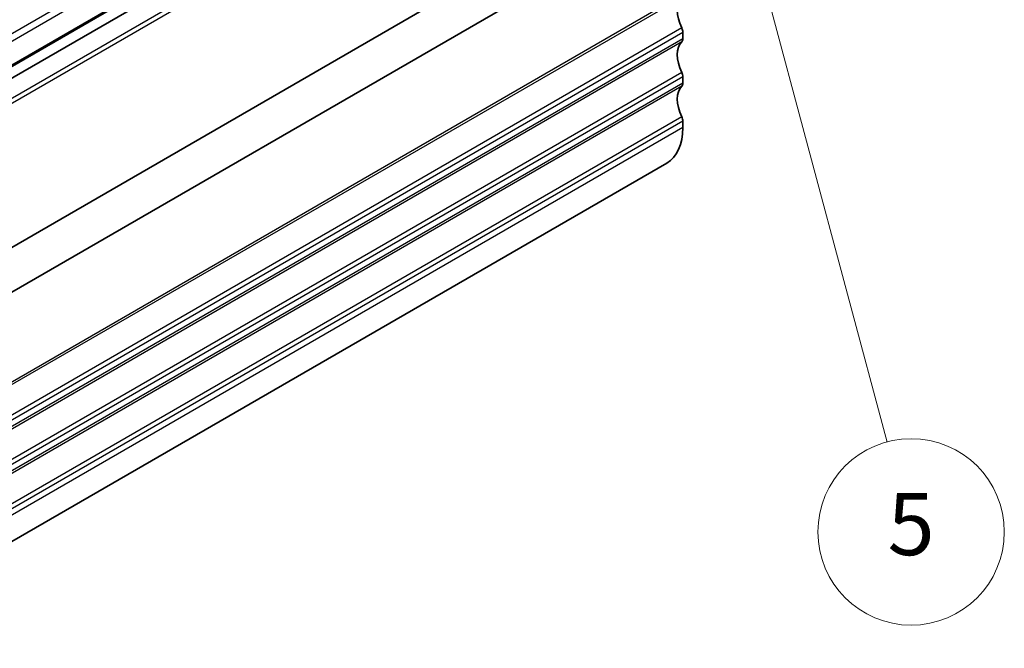
# Model space of a CAD drawing. Units: millimetres. Extents: x 29 to 4174, y 16 to 718.
# Drawn here: x 655 to 718, y 272 to 313 of the extents above; entities that cross this region are included whole.
import ezdxf

# ---------------------------------------------------------------- set-up
doc = ezdxf.new("R2010")
doc.units = ezdxf.units.MM
doc.header["$LTSCALE"] = 2
doc.layers.add('Symbol (TK)', color=100, linetype='Continuous', lineweight=18, true_color=0x00ff3f)
doc.layers.add('Visible (ISO)', color=7, linetype='Continuous', lineweight=35)
doc.layers.add('Visible Narrow (ISO)', color=7, linetype='Continuous', lineweight=25)
doc.styles.add('Note Text (TK2)', font='MS PGothic.ttf')

# ---------------------------------------------------------------- blocks, each defined once
blk = doc.blocks.new('バルーン6')
at = {"layer": 'Symbol (TK)', "color": 100, "true_color": 0x00ff40}
for p, q in [((351.111, 158.585), (350.464, 161)), ((351.594, 158.714), (350.464, 161)), ((350.464, 161), (350.628, 158.456)), ((351.111, 158.585), (355.359, 142.728))]:
    blk.add_line(p, q, dxfattribs=at)
at = {"layer": 'Symbol (TK)'}
blk.add_circle((356.133, 139.841), 3, dxfattribs=at)
at = {"layer": 'Symbol (TK)', "color": 7, "insert": (356.133, 139.835), "char_height": 2, "attachment_point": 5, "style": 'Note Text (TK2)'}
blk.add_mtext('5', dxfattribs=at)

msp = doc.modelspace()

# ---------------------------------------------------------------- linework, layer by layer
at = {"layer": 'Visible (ISO)'}
for p, q in [((696.4204, 334.0064), (602.3752, 279.7094)), ((697.2068, 333.6241), (603.1616, 279.3271)), ((713.411, 332.0938), (617.9515, 276.9803)), ((714.661, 329.9288), (619.2015, 274.8153)), ((697.5604, 311.4154), (697.5604, 311.8236)), ((697.5604, 308.5577), (697.5604, 308.9659)), ((697.5604, 305.6999), (697.5604, 306.1082)), ((696.5248, 303.411), (602.4796, 249.114))]:
    msp.add_line(p, q, dxfattribs=at)
for centre, major_axis, start_param, end_param in [((698.621, 312.436), (-1, 1.7321), 0.1418971, 1.4288993), ((697.2068, 312.0278), (-0.25, 0.433), 3.9269908, 4.5704919), ((697.2068, 311.6195), (0.25, -0.433), 0.1418971, 0.7853982), ((698.621, 309.5783), (-1, 1.7321), 0.1418971, 1.4288993), ((697.2068, 309.17), (-0.25, 0.433), 3.9269908, 4.5704919), ((698.621, 306.7205), (-1, 1.7321), 0.1418971, 1.4288993), ((697.2068, 308.7618), (0.25, -0.433), 0.1418971, 0.7853982), ((697.2068, 306.3123), (-0.25, 0.433), 3.9269908, 4.5704919), ((694.0248, 307.7412), (2.5, -4.3301), 0, 0.7853982)]:
    msp.add_ellipse(centre, major_axis=major_axis, ratio=0.5773503, start_param=start_param, end_param=end_param, dxfattribs=at)
at = {"layer": 'Visible Narrow (ISO)'}
for p, q in [((694.7319, 335.053), (600.6867, 280.756)), ((694.9441, 334.6856), (600.8989, 280.3885)), ((696.5704, 333.9915), (602.5252, 279.6945)), ((697.4897, 332.481), (603.4445, 278.184)), ((697.5604, 332.1952), (603.5152, 277.8982)), ((697.4897, 314.069), (603.4445, 259.772)), ((697.5604, 314.2731), (603.5152, 259.9761)), ((697.4897, 312.1094), (603.4445, 257.8124)), ((697.5604, 311.8236), (603.5152, 257.5266)), ((697.5604, 311.4154), (603.5152, 257.1184)), ((697.4897, 311.2113), (603.4445, 256.9142)), ((697.4897, 309.2517), (603.4445, 254.9547)), ((697.5604, 308.9659), (603.5152, 254.6689)), ((697.4897, 308.3535), (603.4445, 254.0565)), ((697.5604, 308.5577), (603.5152, 254.2606)), ((697.4897, 306.3939), (603.4445, 252.0969)), ((697.5604, 306.1082), (603.5152, 251.8111)), ((697.5604, 305.6999), (603.5152, 251.4029))]:
    msp.add_line(p, q, dxfattribs=at)

# ---------------------------------------------------------------- block references
at = {"layer": 'Symbol (TK)', "xscale": 2, "yscale": 2, "zscale": 2}
msp.add_blockref('バルーン6', (0, 0), dxfattribs=at)

doc.saveas('drawing.dxf')
